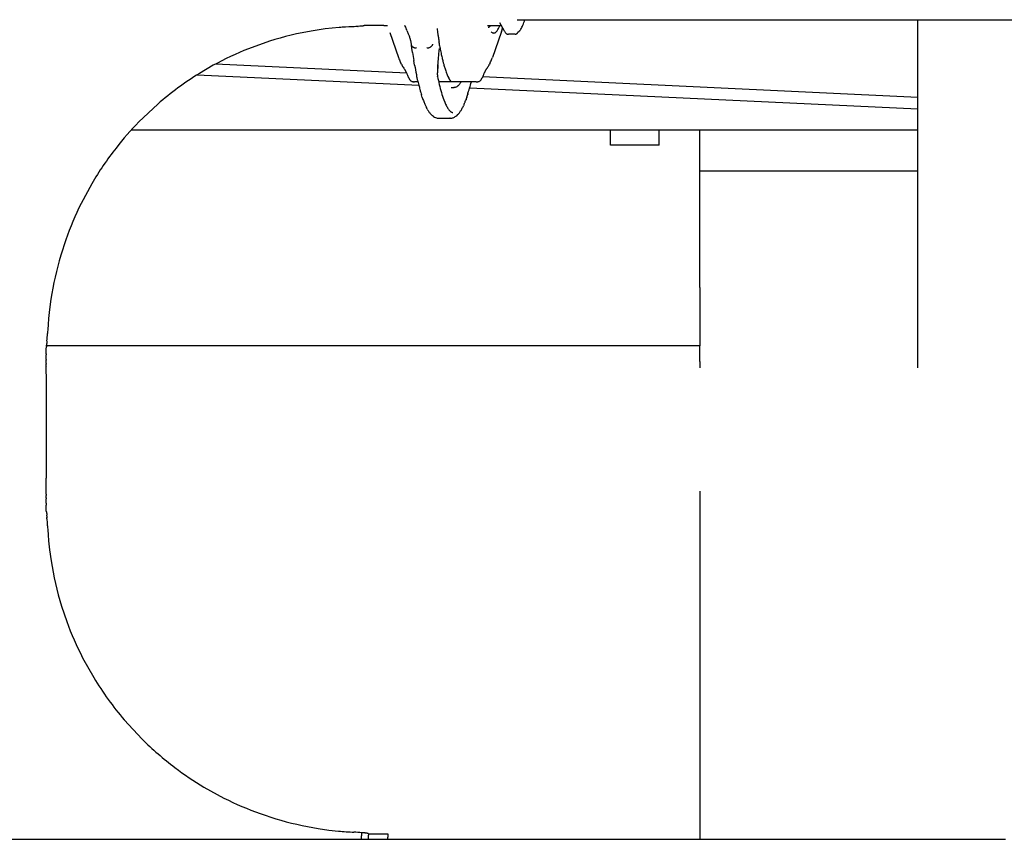
# Model space of a CAD drawing. Extents: x 0 to 84716, y 0 to 58308.
# Drawn here: x 19454 to 21476, y 26437 to 28121 of the extents above; entities that cross this region are included whole.
import ezdxf

# ---------------------------------------------------------------- set-up
doc = ezdxf.new("R2010")
doc.units = 0
doc.layers.add('外形線', color=7, linetype='CONTINUOUS')
doc.layers.add('実1', color=7, linetype='CONTINUOUS')

msp = doc.modelspace()

# ---------------------------------------------------------------- linework, layer by layer
at = {"layer": '外形線', "color": 7, "linetype": 'CONTINUOUS'}
msp.add_line((19508.724294, 27378.638276), (19508.724294, 27178.638276), dxfattribs=at)
at = {"layer": '実1', "color": 7, "linetype": 'CONTINUOUS'}
for p, q in [((20129.690113, 28105.825421), (20123.000893, 28105.450807)), ((20133.65366, 28106.01358), (20129.690113, 28105.825421)), ((20152.481619, 28107.108279), (20149.037678, 28106.556871)), ((20155.921932, 28107.65006), (20152.481619, 28107.108279)), ((20201.671616, 28108.638275), (20161.444608, 28108.67283)), ((20201.671616, 28108.638275), (20209.726823, 28108.638275)), ((20414.779823, 28108.638275), (20442.782637, 28108.638275)), ((20421.047811, 28108.108379), (20421.525588, 28108.638275)), ((20439.45834, 28114.620343), (20448.096236, 28099.076461)), ((20475.849865, 28120.638275), (21918.713705, 28120.638275)), ((21298.584663, 27405.638276), (21298.584663, 28120.638275)), ((20081.667353, 28101.593008), (20056.521845, 28097.917714)), ((20110.093984, 28104.535667), (20081.667353, 28101.593008)), ((20213.978956, 28094.448862), (20232.07179, 28042.697554)), ((20249.060153, 28098.665183), (20248.214991, 28100.555793)), ((20253.592982, 28088.483223), (20252.060878, 28092.027343)), ((20311.166483, 28102.478054), (20311.351733, 28101.134602)), ((20311.351733, 28101.134602), (20311.537681, 28099.798722)), ((20312.289205, 28094.52511), (20312.812263, 28090.969435)), ((20442.869832, 28094.448862), (20424.779493, 28042.704645)), ((20443.442172, 28096.121205), (20442.869832, 28094.448862)), ((20448.816446, 28097.832179), (20448.096236, 28099.076461)), ((20471.094204, 28090.638275), (20457.612209, 28090.638275)), ((20471.595369, 28090.661347), (20471.094204, 28090.638275)), ((20480.47706, 28097.386376), (20476.588254, 28093.424021)), ((20481.507774, 28098.538712), (20480.47706, 28097.386376)), ((19966.890903, 28076.308258), (19923.763701, 28060.871691)), ((20256.399348, 28080.51076), (20256.13488, 28081.386522)), ((20259.006386, 28066.568179), (20258.900881, 28067.449841)), ((20259.029414, 28065.663202), (20259.006386, 28066.568179)), ((20313.827266, 28084.32484), (20314.330655, 28081.143827)), ((20316.537152, 28067.390567), (20317.154592, 28063.442372)), ((20260.871891, 28053.512874), (20259.618514, 28062.239501)), ((20290.900035, 28062.481472), (20289.848451, 28062.442128)), ((20315.095469, 28057.655084), (20315.054697, 28057.243077)), ((20315.555517, 28061.128432), (20315.534389, 28061.015144)), ((19851.736751, 28026.888008), (19823.000744, 28010.126848)), ((20249.027714, 28010.582301), (19855.971806, 28029.177802)), ((20238.058364, 28028.551255), (20237.253491, 28030.127436)), ((20265.100275, 28027.190738), (20263.478063, 28036.758851)), ((20312.973494, 28026.338317), (20311.923169, 28013.464446)), ((20312.212009, 28025.05972), (20312.188731, 28024.787959)), ((20312.507357, 28028.40371), (20312.973494, 28026.338317)), ((20325.972454, 28025.107502), (20327.548733, 28019.889311)), ((20419.594279, 28030.125902), (20418.788326, 28028.547897)), ((19818.489265, 28007.311824), (20273.834311, 27985.76942)), ((20245.073611, 28018.398606), (20245.036485, 28018.458036)), ((20246.321412, 28016.160134), (20245.935963, 28016.884277)), ((20247.89191, 28013.011531), (20247.650697, 28013.512407)), ((20269.522885, 28004.634942), (20269.434953, 28004.961386)), ((20311.908578, 28019.366316), (20311.888675, 28018.323452)), ((20311.907953, 28004.992925), (20311.953103, 28004.300713)), ((20311.943003, 28007.011236), (20311.913332, 28006.335203)), ((20409.198076, 28013.512375), (20408.956871, 28013.011518)), ((20410.873718, 28016.812092), (20410.527362, 28016.160109)), ((20411.72899, 28018.332024), (20411.69145, 28018.269362)), ((20412.725578, 28019.451241), (20411.72899, 28018.332024)), ((20252.581511, 28002.382309), (20252.554311, 28002.448369)), ((20253.171469, 28000.939231), (20253.164037, 28000.957299)), ((20253.704643, 27999.703875), (20253.620161, 27999.892221)), ((20259.296781, 27993.792439), (20258.724259, 27994.033899)), ((20262.647331, 27992.837834), (20261.967146, 27992.966877)), ((20272.216286, 27992.638275), (20265.04717, 27992.638275)), ((20271.356544, 27996.4748), (20270.077243, 28002.437239)), ((20311.953103, 28004.300713), (20311.982538, 28004.130597)), ((20311.972727, 28004.187302), (20311.953103, 28004.300713)), ((20311.982538, 28004.130597), (20311.972727, 28004.187302)), ((20391.801617, 27992.638275), (20314.506792, 27992.638275)), ((20333.640674, 28003.694687), (20335.092973, 28000.718063)), ((20338.182957, 27995.600997), (20338.596537, 27995.058078)), ((20339.496756, 27994.006056), (20339.520454, 27993.981223)), ((20356.815434, 27987.400911), (20355.749716, 27986.281677)), ((20395.614064, 27993.142063), (20394.881672, 27992.966883)), ((20401.529591, 27996.817211), (20401.519449, 27996.799775)), ((20403.144302, 27999.704224), (20403.101391, 27999.614365)), ((20404.294467, 28002.448346), (20404.267268, 28002.382287)), ((21298.584663, 27960.927693), (20404.615687, 28003.221424)), ((20280.773494, 27961.077935), (20279.208393, 27966.012685)), ((20340.434704, 27981.51039), (20345.587908, 27981.51039)), ((20346.87474, 27981.582146), (20345.587908, 27981.51039)), ((20374.232554, 27967.576528), (20374.118809, 27967.163224)), ((20378.219063, 27980.83097), (21298.584663, 27937.288413)), ((19737.636528, 27947.20995), (19698.936263, 27910.631894)), ((20325.094847, 27955.879711), (20326.960725, 27951.141868)), ((20366.33133, 27945.79641), (20365.412143, 27943.75761)), ((20370.693717, 27956.772328), (20369.979957, 27954.806274)), ((20372.334107, 27961.547604), (20372.108808, 27960.870188)), ((20290.96634, 27936.905462), (20289.31183, 27939.959066)), ((20340.50022, 27930.937252), (20340.724654, 27930.81372)), ((20353.495711, 27925.544603), (20351.669263, 27923.8699)), ((20303.983186, 27921.773171), (20302.082519, 27923.147419)), ((20315.53606, 27918.066128), (20337.332837, 27918.066128)), ((20338.145258, 27918.083868), (20337.332837, 27918.066128)), ((19683.779522, 27894.638275), (21298.584663, 27894.638275)), ((20667.107132, 27862.638276), (20667.107132, 27894.638275)), ((20767.107132, 27862.638276), (20767.107132, 27894.638275)), ((20851.107132, 27891.026819), (20851.107132, 27894.638275)), ((20851.107132, 27887.026819), (20851.107132, 27891.026819)), ((20851.107132, 27883.026819), (20851.107132, 27887.026819)), ((20851.107132, 27879.026819), (20851.107132, 27883.026819)), ((20851.107132, 27871.026819), (20851.107132, 27879.026819)), ((20851.107132, 27868.116392), (20851.107132, 27871.026819)), ((20851.107132, 27860.028638), (20851.107132, 27868.116392)), ((20767.107132, 27862.638276), (20667.107132, 27862.638276)), ((20851.107132, 27851.681705), (20851.107132, 27860.028638)), ((20851.107132, 27834.026819), (20851.107132, 27851.681705)), ((20851.107132, 27810.026819), (20851.107132, 27834.026819)), ((20851.107132, 27810.026819), (21298.584663, 27810.026819)), ((20851.107132, 27784.626819), (20851.107132, 27810.026819)), ((19602.151844, 27783.672759), (19580.12042, 27742.892895)), ((20851.107132, 27778.626819), (20851.107132, 27784.626819)), ((20851.107132, 27771.026819), (20851.107132, 27778.626819)), ((20851.107132, 27752.026819), (20851.107132, 27771.026819)), ((20851.107132, 27716.026819), (20851.107132, 27752.026819)), ((20851.107132, 27697.026819), (20851.107132, 27716.026819)), ((20851.107132, 27689.026819), (20851.107132, 27697.026819)), ((20851.107132, 27570.599423), (20851.107132, 27689.026819)), ((19548.737233, 27668.612063), (19538.327428, 27636.533866)), ((20851.107132, 27570.599423), (20851.107132, 27450.65752)), ((19518.257558, 27546.496336), (19515.344122, 27524.860897)), ((19515.344122, 27524.860897), (19513.42543, 27506.4151)), ((19509.041875, 27448.976329), (19508.585902, 27446.638276)), ((20851.107132, 27450.65752), (19509.324571, 27450.65752)), ((19509.941003, 27454.649968), (19509.789699, 27453.648701)), ((20851.107132, 27418.65752), (20851.107132, 27450.65752)), ((19508.738519, 27422.518935), (19508.73825, 27421.270815)), ((19508.74076, 27433.954534), (19508.740391, 27431.882865)), ((20851.107132, 27418.65752), (20851.107132, 27406.599423)), ((19508.344024, 27407.857169), (19508.065049, 27406.638276)), ((19508.065049, 27406.638276), (19508.724294, 27378.638276)), ((19508.731583, 27413.954481), (19508.727352, 27412.734369)), ((20851.107132, 27406.599423), (20851.107132, 27405.638276)), ((19508.551207, 27150.638276), (19508.724294, 27178.638276)), ((19508.672838, 27138.444493), (19508.550394, 27136.005736)), ((19508.717928, 27145.760763), (19508.724361, 27143.322006)), ((20851.107132, 27151.638276), (20851.107132, 26791.426819)), ((19508.717992, 27127.549916), (19508.724445, 27123.322006)), ((19509.977102, 27097.539044), (19509.743023, 27096.661961)), ((19509.774657, 27103.654931), (19509.907275, 27102.78203)), ((19513.507047, 27050.094033), (19515.534702, 27031.095746)), ((19515.534702, 27031.095746), (19518.602677, 27008.961269)), ((19540.109128, 26915.886461), (19550.854575, 26883.995289)), ((19583.269094, 26809.796425), (19606.022154, 26768.990115)), ((20851.107132, 26791.426819), (20851.107132, 26785.426819)), ((20851.107132, 26785.426819), (20851.107132, 26715.02682)), ((20851.107132, 26715.02682), (20851.107132, 26707.02682)), ((20851.107132, 26707.02682), (20851.107132, 26699.02682)), ((20851.107132, 26699.02682), (20851.107132, 26692.967105)), ((20851.107132, 26692.967105), (20851.107132, 26691.02682)), ((20851.107132, 26691.02682), (20851.107132, 26687.02682)), ((19668.8857, 26681.946831), (19705.421318, 26642.541814)), ((20851.107132, 26687.02682), (20851.107132, 26683.02682)), ((20851.107132, 26683.02682), (20851.107132, 26679.02682)), ((20851.107132, 26679.02682), (20851.107132, 26677.086535)), ((20851.107132, 26677.086535), (20851.107132, 26671.02682)), ((20851.107132, 26671.02682), (20851.107132, 26668.116392)), ((20851.107132, 26668.116392), (20851.107132, 26660.028638)), ((20851.107132, 26660.028638), (20851.107132, 26651.681705)), ((20851.107132, 26651.681705), (20851.107132, 26584.62682)), ((20851.107132, 26584.62682), (20851.107132, 26578.62682)), ((20851.107132, 26578.62682), (20851.107132, 26571.02682)), ((20851.107132, 26571.02682), (20851.107132, 26552.02682)), ((20851.107132, 26552.02682), (20851.107132, 26516.02682)), ((19832.547526, 26543.838141), (19873.476555, 26521.342337)), ((20851.107132, 26516.02682), (20851.107132, 26497.02682)), ((19947.849818, 26489.388965), (19979.801524, 26478.839211)), ((20851.107132, 26497.02682), (20851.107132, 26489.02682)), ((20851.107132, 26489.02682), (20851.107132, 26436.638276)), ((20066.846825, 26458.853488), (20089.250124, 26455.677715)), ((20089.250124, 26455.677715), (20108.698127, 26453.552547)), ((20156.120936, 26448.064159), (20156.049409, 26447.408005)), ((20162.656292, 26449.842011), (20163.652061, 26449.690607)), ((20169.482856, 26448.346522), (20170.38702, 26447.938617)), ((20170.38702, 26447.938617), (20210.38457, 26447.938738)), ((15492.85744, 26436.638276), (20486.61781, 26436.638276)), ((20155.328822, 26438.069116), (20155.240413, 26436.638276)), ((20155.746093, 26444.032385), (20155.665989, 26442.996847)), ((20169.642339, 26437.850553), (20169.58869, 26436.638276)), ((20169.910512, 26442.903889), (20169.856951, 26442.026111)), ((20170.176815, 26446.324005), (20170.123811, 26445.766994)), ((20209.642591, 26437.850619), (20209.589142, 26436.638276)), ((20209.90978, 26442.904168), (20209.856413, 26442.026366)), ((20210.175122, 26446.324261), (20210.122309, 26445.767272)), ((20486.61781, 26436.638276), (21335.649691, 26436.638276)), ((21335.649691, 26436.638276), (21345.324894, 26436.638276)), ((21345.324894, 26436.638276), (21345.93855, 26436.638276)), ((21345.93855, 26436.638276), (21385.066396, 26436.638276)), ((21385.066396, 26436.638276), (21385.506818, 26436.638276)), ((21385.506818, 26436.638276), (21442.931327, 26436.638276)), ((21442.931327, 26436.638276), (21478.823018, 26436.638276))]:
    msp.add_line(p, q, dxfattribs=at)
for points in [[(20315.054697, 28057.243077), (20313.633899, 28041.157703), (20312.923363, 28033.11344), (20312.212009, 28025.05972)], [(20317.154592, 28063.442372), (20317.154993, 28063.439926), (20317.155948, 28063.434117), (20317.157806, 28063.422806), (20317.16087, 28063.404158), (20317.16544, 28063.376338), (20317.171819, 28063.337513), (20317.180307, 28063.285847), (20317.191205, 28063.219508), (20317.204816, 28063.13666), (20317.221441, 28063.03547), (20317.24138, 28062.914102), (20317.264935, 28062.770724), (20317.292408, 28062.6035)], [(20311.990182, 28004.085068), (20311.99094, 28004.080956), (20311.99159, 28004.07743), (20311.992141, 28004.074446), (20311.992599, 28004.071958), (20311.992975, 28004.06992), (20311.993276, 28004.068289), (20311.99351, 28004.067019)]]:
    msp.add_lwpolyline(points, dxfattribs=at)
for centre, radius, start, end in [((20167.780655, 27284.510287), 822.211841, 91.354295, 92.378821), ((20148.208259, 28111.712846), 5.222262, 271.532424, 279.138628), ((20078.815669, 28607.332752), 505.596843, 278.772148, 278.956518), ((20143.026651, 28200.221575), 93.452999, 278.927706, 279.871021), ((20152.984859, 28143.40449), 35.769951, 279.757954, 281.936805), ((20157.862486, 28120.770403), 12.616769, 281.52498, 286.494156), ((21364.626502, 28597.963431), 1222.207614, 203.56148, 203.77424), ((20415.32649, 28111.55366), 6.353983, 287.078766, 296.494648), ((20414.670597, 28112.909462), 7.860017, 296.364647, 304.537299), ((20413.411873, 28114.786578), 10.119966, 304.382544, 311.285667), ((20411.360794, 28117.175106), 13.268151, 311.135635, 316.894394), ((20375.163987, 28134.530807), 70.020775, 334.316126, 338.29773), ((20421.086832, 28136.569556), 71.744935, 333.986386, 337.864481), ((20389.013081, 28149.448854), 106.307713, 337.948187, 340.93178), ((20347.204567, 28163.734498), 150.489315, 340.991473, 343.359005), ((20162.450097, 27461.863494), 644.814521, 99.455242, 107.6547), ((20167.595991, 27385.016995), 721.812718, 93.542109, 94.569214), ((21330.287864, 28583.001447), 1184.751245, 203.78153, 204.029856), ((21242.007302, 28543.575743), 1088.066839, 204.135755, 204.338329), ((21222.154166, 28534.48986), 1066.233589, 204.333146, 204.517874), ((20174.485007, 28056.144725), 85.462565, 17.178826, 22.234221), ((21320.046067, 28240.827456), 1018.321299, 187.960559, 188.260276), ((21231.958133, 28227.97489), 929.30061, 188.477937, 188.892361), ((20415.573991, 28110.727133), 5.49122, 276.773471, 287.142963), ((20430.76378, 28104.469811), 12.148687, 224.204074, 236.731435), ((20428.051095, 28100.490298), 7.333793, 237.396142, 254.950928), ((20427.503319, 28098.784568), 5.545005, 255.840653, 277.147061), ((20427.382643, 28099.36608), 6.137195, 277.589483, 297.6881), ((20425.963929, 28102.211036), 9.315824, 297.284171, 312.572319), ((20421.570623, 28107.259292), 16.006652, 311.928313, 322.590813), ((20412.606767, 28114.417186), 27.476291, 322.090199, 329.521811), ((20397.586936, 28123.55926), 45.058424, 329.190395, 334.531431), ((20292.288716, 28146.685963), 159.386831, 341.503573, 342.833877), ((20262.927353, 28155.700814), 190.100914, 342.849712, 344.031285), ((20474.25388, 28113.058501), 29.646314, 210.903865, 215.983944), ((20466.690833, 28107.471558), 20.243925, 215.765678, 222.317294), ((20461.835267, 28102.958974), 13.61572, 222.032026, 230.566485), ((20459.110051, 28099.561101), 9.260476, 230.235997, 241.263721), ((20457.912171, 28097.309605), 6.710432, 240.989465, 254.628947), ((20457.618588, 28096.227155), 5.588884, 254.589558, 269.934608), ((20471.052901, 28096.419046), 5.783197, 275.382299, 285.487149), ((20470.795154, 28097.277809), 6.67963, 285.650809, 294.808008), ((20470.12276, 28098.674314), 8.229422, 294.977894, 302.933661), ((20468.839967, 28100.602651), 10.545327, 303.087285, 309.825998), ((20466.754358, 28103.054968), 13.76447, 309.955563, 315.597369), ((20459.896461, 28115.954164), 27.755123, 321.136435, 328.454095), ((20444.333278, 28125.33346), 45.925714, 328.640152, 333.864411), ((20199.582583, 28063.759801), 59.234613, 14.544894, 16.426794), ((20198.709846, 28063.635119), 60.110773, 12.361673, 14.451015), ((20185.180807, 28060.798698), 73.933484, 10.288012, 12.264289), ((20158.174655, 28056.050133), 101.353632, 8.494829, 10.202662), ((20112.936174, 28049.470892), 147.067801, 7.021939, 8.426427), ((20260.686884, 28067.659071), 1.798218, 186.68176, 208.263943), ((20223.573142, 28057.799881), 36.317752, 7.021617, 12.504396), ((20262.550174, 28068.709031), 3.936778, 208.88174, 221.560494), ((20264.870039, 28070.815766), 7.070359, 221.863197, 230.533319), ((20266.965599, 28073.415125), 10.409106, 230.723047, 237.600857), ((20291.612594, 28075.1239), 12.114915, 304.753932, 313.569511), ((20293.379784, 28073.314277), 9.585822, 313.371405, 323.821717), ((20295.266016, 28071.97108), 7.270457, 323.591325, 336.440023), ((20296.787664, 28071.323354), 5.616766, 336.292282, 351.982561), ((24312.547084, 28721.42386), 4049.159558, 189.098177, 189.192336), ((18272.608287, 27744.185465), 2069.32519, 8.98574, 9.187166), ((20178.718741, 27427.184645), 683.052959, 111.916693, 118.600965), ((21280.11382, 28203.481375), 1030.215833, 188.370287, 189.313284), ((20268.386769, 28075.711077), 13.109178, 237.733107, 243.864889), ((20269.07326, 28077.167734), 14.719318, 243.963525, 249.917026), ((20269.236129, 28077.673662), 15.250423, 249.995021, 256.124713), ((20269.158453, 28077.432082), 14.997275, 256.191478, 262.739781), ((20269.059398, 28076.783886), 14.341768, 262.80508, 269.93224), ((20289.764966, 28077.574648), 15.135796, 274.300783, 282.249654), ((20289.62576, 28078.266905), 15.841832, 282.210446, 289.727763), ((20289.724722, 28078.043983), 15.5986, 289.661992, 297.13113), ((20290.346355, 28076.885491), 14.284121, 297.031145, 304.89894), ((20397.864985, 28049.322925), 83.187845, 173.737953, 174.251571), ((20378.705824, 28051.44842), 63.911163, 173.181688, 173.758583), ((20363.732461, 28053.259559), 48.828681, 172.560193, 173.205946), ((20352.292993, 28054.771833), 37.289705, 171.872041, 172.588324), ((20343.842215, 28055.994826), 28.750909, 171.124432, 171.903726), ((20337.992495, 28056.921881), 22.828205, 170.342577, 171.158081), ((20334.694196, 28057.494024), 19.48067, 169.586584, 170.374114), ((20886.397294, 28170.250542), 579.196216, 190.711038, 191.814744), ((20795.498729, 28151.664776), 486.418145, 191.864131, 192.968562), ((20360.648789, 28087.529362), 136.168777, 199.222475, 201.39072), ((20333.134541, 28076.597317), 106.562747, 201.313387, 203.741012), ((20312.052268, 28067.184341), 83.474974, 203.652735, 206.354793), ((20288.080835, 28054.661813), 56.427022, 207.563505, 212.390571), ((21007.119428, 28156.786529), 753.25128, 189.906947, 191.413687), ((20715.746034, 28133.721469), 404.673112, 193.026921, 194.109883), ((20650.26619, 28117.691875), 337.261322, 194.180699, 195.19542), ((20614.636669, 28108.50242), 300.469202, 195.285188, 196.113974), ((20376.186998, 28050.115826), 47.723546, 323.840978, 328.163235), ((20364.944834, 28056.878327), 60.841884, 328.337585, 332.248335), ((20339.354876, 28069.72522), 89.478868, 333.732988, 336.25613), ((20316.871473, 28079.437789), 113.970023, 336.337808, 338.609206), ((20287.653479, 28090.693), 145.280508, 338.678896, 340.712094), ((20166.057947, 27455.306084), 652.314591, 121.729363, 131.054087), ((20275.899638, 28046.75989), 41.908317, 212.189334, 217.755541), ((20267.904824, 28040.41313), 31.701532, 217.533658, 223.832803), ((20222.196196, 28004.475859), 26.780945, 30.101327, 31.323876), ((20203.175885, 27993.70967), 48.636269, 28.456288, 29.83625), ((20173.981402, 27978.298127), 81.649302, 26.51606, 27.627091), ((20152.832974, 27967.655542), 105.324511, 25.809887, 26.560339), ((20105.786248, 27945.020331), 157.53356, 25.17019, 25.569028), ((20088.94753, 27937.339899), 176.040094, 24.546686, 25.101683), ((20052.865675, 27921.061258), 215.623769, 23.884038, 24.498265), ((20012.974096, 27903.585112), 259.175222, 23.201412, 23.846021), ((19971.686459, 27886.069258), 304.024419, 22.506936, 23.170016), ((20302.140303, 28014.533762), 34.06333, 191.531126, 193.989272), ((20334.050575, 28022.467959), 66.945191, 193.976331, 195.159445), ((20428.840771, 28016.673327), 116.963737, 179.191644, 180.18534), ((20429.171751, 28016.738001), 117.294942, 180.216409, 181.079696), ((20425.904671, 28016.751672), 114.028724, 181.117497, 181.853516), ((20329.883327, 28005.592036), 17.985355, 177.631826, 181.908937), ((20412.06792, 28017.02949), 100.186599, 177.599971, 178.66347), ((20421.178759, 28016.690147), 109.303333, 181.901408, 182.488865), ((20121.32589, 28016.813584), 190.868986, 357.056199, 357.441788), ((20401.146098, 28017.561851), 89.252095, 176.659488, 177.647816), ((20442.223575, 28017.760216), 130.374857, 182.557063, 182.879935), ((20269.416826, 28010.162019), 42.628765, 357.488812, 359.405698), ((20287.470357, 28009.971674), 24.574231, 359.412873, 2.887885), ((20388.399082, 28018.38172), 76.479002, 175.819088, 176.716206), ((20377.311818, 28019.263114), 65.357023, 175.150811, 175.881086), ((20498.650666, 28073.750024), 179.379062, 197.473339, 200.511861), ((20438.687827, 28051.631111), 115.467767, 200.657988, 204.528752), ((20662.182221, 27895.74738), 279.089931, 156.80037, 157.522692), ((20620.496331, 27913.761822), 233.678353, 156.118817, 156.833761), ((20579.814392, 27931.918623), 189.128742, 155.458716, 156.158991), ((20541.771646, 27949.426856), 147.250723, 154.844067, 155.507575), ((20516.314022, 27961.497554), 119.076641, 154.366572, 154.89422), ((20514.71538, 27962.394156), 117.24749, 153.477841, 154.151973), ((20485.48603, 27976.959739), 84.590016, 152.392242, 153.464658), ((20450.822268, 27995.386987), 45.331245, 150.402227, 151.794564), ((20431.419131, 28006.520111), 22.961408, 149.223165, 150.644379), ((20380.334874, 28047.247574), 42.682476, 319.365201, 323.664337), ((19886.384049, 27851.866508), 395.923714, 22.265672, 22.343819), ((19765.40817, 27802.487608), 526.589027, 22.141592, 22.25034), ((20291.810419, 28016.899347), 41.805427, 202.44345, 202.641518), ((20299.658816, 28020.207931), 50.322658, 202.678231, 202.973061), ((20298.229573, 28019.621566), 48.777916, 202.99417, 203.395883), ((20290.751168, 28016.394469), 40.632941, 203.406833, 203.961946), ((20258.466077, 28001.93318), 5.257476, 205.089014, 207.580454), ((20270.573702, 28008.253093), 18.915289, 207.568259, 208.572267), ((20291.656199, 28019.736067), 42.922171, 208.57421, 209.114215), ((20320.55621, 28035.829769), 76.001136, 209.113405, 209.450937), ((20353.696424, 28054.535529), 114.056086, 209.448038, 209.679618), ((20385.092691, 28072.41598), 150.186903, 209.675354, 209.844863), ((20406.388299, 28084.615033), 174.729104, 209.839399, 209.969816), ((20406.963505, 28084.921713), 175.380599, 209.962737, 210.067659), ((20374.431028, 28066.058904), 137.77519, 210.057251, 210.146521), ((20300.318019, 28022.992549), 52.057935, 210.123572, 210.20965), ((20262.681588, 28002.247791), 9.150761, 216.546106, 225.430401), ((20262.338357, 28001.928068), 8.682142, 225.563331, 245.400806), ((20265.804297, 28009.887231), 17.360591, 247.985318, 252.37635), ((20265.277884, 28008.38421), 15.768803, 252.545837, 257.880288), ((20265.02849, 28007.045725), 14.406043, 260.48598, 265.566315), ((20265.031082, 28006.652681), 14.014415, 265.431528, 270.065773), ((20166.331712, 27976.732902), 106.896876, 14.764016, 15.130493), ((20219.338295, 27990.7336), 52.07247, 13.918738, 14.730646), ((20222.288193, 27991.511502), 49.022087, 12.877878, 13.865586), ((20737.428073, 28098.720597), 477.154979, 192.373416, 193.659367), ((20654.052221, 28078.023446), 391.249875, 193.597474, 194.882712), ((20315.983407, 28004.882691), 4.072106, 188.216737, 191.295828), ((20315.996469, 28004.813056), 4.071892, 190.298925, 190.594076), ((20880.671722, 28123.963947), 581.180058, 191.905818, 193.591789), ((20677.133714, 28074.599959), 371.741549, 193.568742, 196.182478), ((20382.19182, 28024.998495), 52.989062, 207.272043, 208.227287), ((20377.615226, 28022.485643), 47.768246, 208.168003, 209.493403), ((20372.626518, 28019.616711), 42.01359, 209.43736, 211.157162), ((20366.33473, 28015.779029), 34.643828, 211.109515, 213.346655), ((20359.587237, 28011.318433), 26.555244, 213.309792, 216.290314), ((20353.864234, 28007.132589), 19.465261, 218.338832, 220.254543), ((20352.739706, 28006.233396), 18.026043, 220.382971, 221.895168), ((20349.541406, 28003.431844), 13.774632, 222.104572, 223.179486), ((20342.655513, 27999.019251), 18.252002, 305.043853, 310.922144), ((20340.683605, 28001.41976), 21.357651, 310.700986, 314.863472), ((20331.964322, 28009.596528), 33.320012, 318.230561, 323.737206), ((20322.938815, 28016.199407), 44.502929, 323.755888, 328.033132), ((-889376.329421, 300895.121399), 949808.164004, 343.300593, 343.302197), ((20391.81743, 28006.820622), 14.182355, 269.936119, 276.542794), ((20391.808228, 28007.250488), 14.610524, 276.386563, 282.143347), ((20391.637132, 28008.155989), 15.531708, 284.835958, 289.985177), ((20390.429966, 28011.529881), 19.115018, 289.929284, 293.739585), ((20394.506161, 28001.92512), 8.683028, 294.633082, 314.470587), ((20394.166873, 28002.248095), 9.151206, 314.569893, 323.461246), ((20263.677706, 28076.923078), 159.436796, 329.839086, 329.893041), ((20230.629771, 28096.045049), 197.618137, 329.903227, 329.981968), ((20229.537781, 28096.65185), 198.867223, 329.987985, 330.092596), ((20251.128309, 28084.220437), 173.953557, 330.096192, 330.236064), ((20284.602899, 28065.074948), 135.390648, 330.236938, 330.430035), ((20321.095264, 28044.376956), 93.437108, 330.426162, 330.707001), ((20354.043412, 28025.909141), 55.666216, 330.692162, 331.134506), ((20379.272915, 28012.026879), 26.869618, 331.087158, 331.879622), ((20395.023036, 28003.643057), 9.027191, 331.694002, 333.494475), ((20371.792904, 28013.880897), 34.407677, 335.668169, 336.347015), ((20364.623058, 28017.037506), 42.241622, 336.326786, 336.830901), ((20362.862108, 28017.813033), 44.16568, 336.804773, 337.199563), ((20370.566433, 28014.6002), 35.818332, 337.161464, 337.490358), ((20390.858807, 28006.212635), 13.860859, 337.407061, 337.719199), ((20799.207886, 27840.11961), 426.974604, 157.736987, 157.871099), ((20632.41586, 27908.497845), 246.710496, 157.632556, 157.757962), ((20583.45609, 28058.854273), 318.098799, 194.811723, 196.054692), ((20535.525833, 28044.699629), 268.123601, 195.980489, 197.065973), ((20534.789491, 28033.252268), 223.513661, 196.172613, 200.252914), ((20345.562016, 27993.346532), 11.837399, 276.366986, 288.148396), ((20345.104106, 27994.846178), 13.40511, 288.011717, 297.733686), ((20344.087758, 27996.879172), 15.677593, 297.563786, 305.249401), ((20120.525155, 28044.634348), 265.163307, 342.098825, 342.52419), ((20106.488252, 28048.972575), 279.855114, 342.540023, 343.002647), ((20365.895566, 27969.669801), 8.595764, 345.905389, 351.538274), ((20366.361517, 27969.600167), 8.124639, 351.540472, 357.441244), ((20366.483556, 27969.591466), 8.002334, 357.46447, 3.471751), ((20461.270873, 28019.97642), 189.863992, 198.072133, 200.81277), ((20411.205529, 28000.587199), 136.176711, 200.67181, 203.844205), ((20375.813224, 27984.629705), 97.3548, 203.674643, 207.31252), ((20420.342735, 27989.705403), 101.031412, 202.438929, 207.538564), ((20241.583474, 28000.56375), 136.240556, 336.297358, 336.812985), ((20236.092027, 28002.793121), 142.166253, 336.858476, 337.506319), ((20225.939918, 28006.890044), 153.113445, 337.54328, 338.279354), ((20216.408301, 28010.590873), 163.337944, 338.310717, 339.119284), ((20066.802373, 28073.498598), 325.585891, 338.159607, 338.167033), ((19978.506438, 28108.841144), 420.692499, 338.171111, 338.187163), ((19906.502102, 28137.641285), 498.242949, 338.189111, 338.209858), ((19898.137316, 28140.972835), 507.246768, 338.211164, 338.237126), ((19935.696248, 28125.970681), 466.80251, 338.238024, 338.270695), ((20001.678541, 28099.670327), 395.771731, 338.271194, 338.313091), ((20081.068905, 28068.098338), 310.333915, 338.313045, 338.368343), ((20161.721794, 28036.118176), 223.572062, 338.367358, 338.443347), ((20234.466193, 28007.388207), 145.359794, 338.440439, 338.550966), ((20293.142212, 27984.347038), 82.321946, 338.543415, 338.718246), ((20334.616118, 27968.207486), 37.818355, 338.696738, 339.01319), ((20358.787489, 27958.953719), 11.93619, 338.930864, 339.667473), ((20166.663684, 28029.522126), 216.612067, 340.375587, 341.522334), ((20133.223544, 28040.615755), 251.844464, 341.702183, 342.080821), ((20346.584188, 27968.270309), 63.852163, 209.42017, 215.229274), ((20331.497214, 27957.451001), 45.287449, 215.058682, 222.521813), ((20322.817894, 27949.359184), 33.421735, 222.354269, 231.65349), ((20379.601683, 27968.665675), 55.178998, 207.72601, 215.420979), ((20356.762673, 27952.623314), 27.269799, 215.765248, 228.190456), ((20342.472373, 27936.980172), 6.087308, 230.288783, 231.247669), ((20348.443479, 27944.308469), 15.540146, 230.991666, 232.010244), ((20350.518286, 27946.90219), 18.861438, 231.892655, 233.128172), ((20349.836822, 27945.951981), 17.69241, 233.047228, 234.645306), ((20347.752672, 27942.987784), 14.068898, 234.582633, 236.769101), ((20345.328903, 27939.273636), 9.633871, 236.721526, 239.91929), ((20344.399688, 27937.83776), 7.927358, 242.381075, 248.799862), ((20343.815921, 27936.41997), 6.394492, 249.082548, 255.91602), ((20343.563368, 27935.529762), 5.469659, 256.212834, 263.109894), ((20343.488282, 27935.124239), 5.058124, 263.403212, 269.869305), ((20332.482025, 27946.474551), 29.649964, 302.477078, 310.325201), ((20323.74422, 27955.437527), 42.175089, 314.864137, 322.063992), ((20311.34943, 27964.900921), 57.768959, 322.219034, 328.024069), ((20291.636527, 27977.006372), 80.901615, 328.144837, 332.748027), ((20275.224448, 27985.449172), 99.357973, 332.753508, 335.190056), ((20139.658977, 27477.791655), 617.727434, 135.516987, 142.14276), ((20317.156415, 27941.52681), 23.743214, 236.301628, 246.880533), ((20315.880071, 27938.398787), 20.365326, 246.727543, 258.164765), ((20315.539725, 27936.652624), 18.586496, 258.087626, 269.988701), ((20337.207676, 27937.830943), 19.76932, 272.718337, 278.52784), ((20336.954548, 27938.591413), 20.559379, 278.911199, 285.831408), ((20336.365274, 27940.154889), 22.224752, 286.193348, 293.824709), ((20335.076024, 27942.687002), 25.06236, 294.182641, 302.123769), ((20149.204473, 27465.223105), 632.990333, 141.774777, 149.795508), ((20209.971315, 27433.014806), 701.951978, 153.80344, 160.389051), ((20178.673352, 27446.541558), 667.937107, 163.47424, 171.39353), ((20513.006778, 27420.772302), 1003.24352, 175.102933, 176.859581), ((19308.817554, 27484.219), 202.630066, 353.308483, 357.599848), ((19498.721138, 27458.441595), 11.551082, 0.964168, 10.808809), ((19491.464776, 27444.96325), 17.202868, 1.435066, 5.587686), ((19427.95695, 27442.501205), 80.757129, 0.679917, 2.052882), ((19254.342827, 27439.857051), 254.391074, 0.230096, 0.811399), ((18760.609828, 27437.340046), 748.130391, 0.027233, 0.271007), ((19319.942707, 27481.63813), 191.899162, 350.200382, 351.613214), ((19473.068071, 27460.2571), 37.296824, 351.353482, 354.447236), ((19492.734512, 27458.352405), 17.538366, 354.423667, 0.926401), ((-190056.0398, 27606.745579), 209564.860127, 359.948278, 359.949291), ((-379056.613242, 27508.506673), 398565.361036, 359.987639, 359.988024), ((-235795.622925, 27478.393699), 255304.367555, 359.988062, 359.98875), ((-243045.595983, 27479.609861), 262554.340712, 359.988795, 359.989585), ((16127.641305, 27435.2597), 3381.099707, 359.977883, 0.041279), ((19487.981089, 27411.613491), 20.706499, 349.548226, 356.349991), ((19468.077881, 27412.876159), 40.649717, 356.359805, 359.800146), ((-50191.048861, 27480.522967), 69699.812233, 359.945278, 359.948249), ((19277.397948, 27127.194616), 231.320317, 0.088004, 2.182956), ((19431.192704, 27145.552426), 77.525504, 0.153973, 3.761435), ((19354.907716, 27142.507786), 153.818799, 358.486293, 0.303289), ((-33087855.057799, 27070.887325), 33107363.782286, 0.000069, 0.000091), ((20891.083352, 27314.954568), 1397.376559, 188.407597, 188.697151), ((19426.023497, 27080.712076), 85.225335, 0.183709, 10.786483), ((19479.835287, 27098.192183), 30.420242, 5.364897, 8.678005), ((19500.310423, 27099.553212), 9.874287, 348.230141, 358.469201), ((19495.567987, 27099.671112), 14.618183, 358.503822, 5.35914), ((20423.270652, 27132.140635), 913.45578, 183.210355, 185.153252), ((20133.398981, 27101.997861), 621.79603, 188.605229, 197.416322), ((20140.668794, 27097.48182), 627.261757, 199.898004, 207.299185), ((20171.745297, 27111.33914), 661.245438, 211.180353, 220.494046), ((20191.622802, 27134.690404), 691.810753, 225.34828, 232.748908), ((20196.463968, 27148.859384), 706.035326, 233.132196, 238.973358), ((20185.571926, 27145.231156), 697.59643, 243.423859, 250.076017), ((20179.989846, 27151.183984), 701.514688, 253.419283, 260.718574), ((20195.224397, 27416.045793), 966.374692, 264.86303, 266.756049), ((20130.671859, 26225.937997), 225.497592, 83.451202, 87.491898), ((20194.47816, 26443.781458), 38.595572, 171.993646, 173.629138), ((20172.07286, 26447.005923), 15.959715, 169.317807, 172.253418), ((20158.870805, 26435.351659), 14.821713, 91.162051, 99.636412), ((20158.884288, 26431.278076), 18.894858, 84.654179, 90.952418), ((20157.256962, 26414.434836), 35.816488, 81.329616, 84.572568), ((20150.630719, 26362.582031), 88.07644, 80.186623, 81.498148), ((20161.135194, 26423.301562), 26.454971, 75.859319, 80.190444), ((20163.884837, 26434.228772), 15.187122, 68.370515, 75.847131), ((20182.705142, 26445.707864), 12.518481, 169.735253, 172.912634), ((20222.741701, 26445.708734), 12.556735, 169.770335, 172.937441), ((20624.434253, 26408.62983), 470.028272, 176.08873, 176.409042), ((20481.767302, 26418.465158), 327.022736, 175.697902, 176.102903), ((20327.68621, 26430.462899), 172.474736, 174.874289, 175.487579), ((20258.451696, 26436.751145), 102.955316, 174.058697, 174.917475), ((20538.091522, 26421.161465), 368.82696, 177.061008, 177.406532), ((20425.876159, 26426.991078), 256.460304, 176.639097, 177.076282), ((20304.810077, 26434.444968), 135.164514, 175.749157, 176.411947), ((20250.476292, 26438.549244), 80.676001, 174.867119, 175.795741), ((20200.280601, 26443.373501), 30.248032, 172.632254, 174.402259), ((20579.32575, 26421.168872), 370.059345, 177.071925, 177.416313), ((20466.735494, 26426.996233), 257.318416, 176.651411, 177.087151), ((20345.261176, 26434.447912), 135.615296, 175.764433, 176.425018), ((20290.742349, 26438.551334), 80.942328, 174.885341, 175.810871), ((20240.376366, 26443.374738), 30.344931, 172.657897, 174.422053)]:
    msp.add_arc(centre, radius, start, end, dxfattribs=at)

doc.saveas('drawing.dxf')
